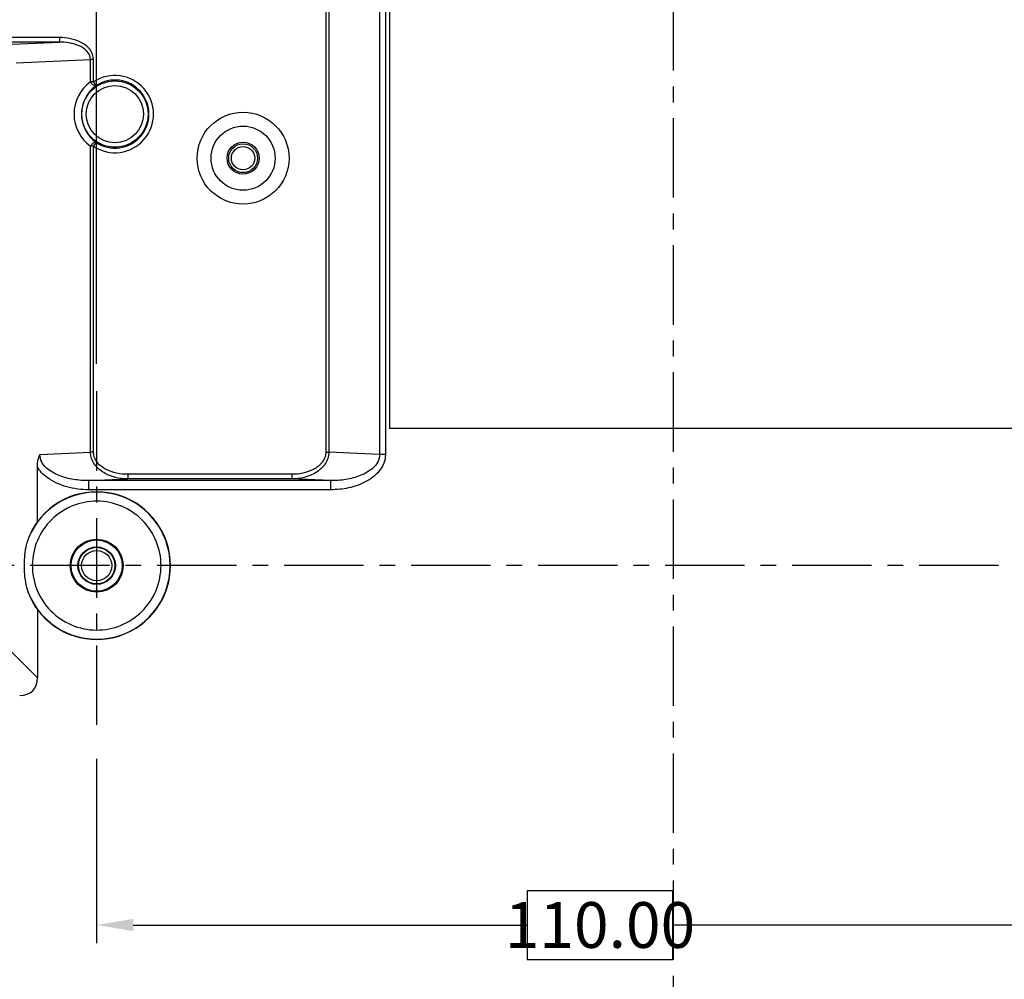
# Model space of a CAD drawing. Extents: x 0 to 841, y 0 to 594.
# Drawn here: x 297 to 351, y 141 to 194 of the extents above; entities that cross this region are included whole.
import ezdxf

# ---------------------------------------------------------------- set-up
doc = ezdxf.new("R2010")
doc.units = 0
doc.header["$LTSCALE"] = 46.255
doc.header["$PDMODE"] = 3
doc.header["$PDSIZE"] = 1
doc.linetypes.add('CENTER', pattern=[0.6, 0.375, -0.075, 0.075, -0.075])
doc.layers.get('0').update_dxf_attribs({"linetype": 'CONTINUOUS'})
doc.layers.get('Defpoints').update_dxf_attribs({"linetype": 'CONTINUOUS'})
for name, color, linetype in [('INSERT_NUT-MDXF_CONTINUOUS_LINE', 7, 'CONTINUOUS'), ('SV-BOTTOM-CODXF_CONTINUOUS_LINE', 7, 'CONTINUOUS'), ('SV-TOP-COVERDXF_CONTINUOUS_LINE', 7, 'CONTINUOUS')]:
    doc.layers.add(name, color=color, linetype=linetype)
doc.styles.get("Standard").update_dxf_attribs({"font": 'txt', "width": 0.7})
doc.dimstyles.new('複本STANDARD', dxfattribs={"dimtxt": 2.5, "dimasz": 2, "dimexe": 1, "dimexo": 1.5, "dimtad": 0, "dimtih": 1, "dimtoh": 1, "dimlfac": 2, "dimzin": 0, "dimdsep": 46, "dimtxsty": 'Standard', "dimcen": 7.569, "dimadec": 0, "dimazin": 0, "dimtp": 0.01, "dimtm": 0.01, "dimtfac": 1, "dimtofl": 0, "dimtmove": 0, "dimatfit": 3, "dimfxl": 1, "dimtolj": 1, "dimtzin": 0, "dimarcsym": 0})

# ---------------------------------------------------------------- blocks, each defined once
blk = doc.blocks.new('*D0')
at = {"color": 0, "lineweight": -2}
for p, q in [((339.752, 205.231), (403.309, 205.231)), ((402.309, 203.231), (402.309, 186.531)), ((406.288, 186.531), (398.33, 186.531)), ((398.33, 186.531), (398.33, 182.781)), ((406.288, 182.781), (406.288, 186.531)), ((398.33, 182.781), (406.288, 182.781)), ((402.309, 166.081), (402.309, 182.781)), ((366.253, 164.081), (403.309, 164.081))]:
    blk.add_line(p, q, dxfattribs=at)
at = {"color": 0}
for points in [[(402.642, 203.231), (401.976, 203.231), (402.309, 205.231)], [(401.976, 166.081), (402.642, 166.081), (402.309, 164.081)]]:
    blk.add_solid(points, dxfattribs=at)
at = {"layer": 'Defpoints', "color": 0}
for p in [(338.252, 205.231), (364.753, 164.081), (402.309, 164.081)]:
    blk.add_point(p, dxfattribs=at)
at = {"color": 0, "insert": (402.309, 184.656), "char_height": 2.5, "attachment_point": 5}
blk.add_mtext('\\A1;82.30', dxfattribs=at)
blk = doc.blocks.new('*D1')
at = {"color": 0, "lineweight": -2}
for p, q in [((301.603, 153.523), (301.603, 143.455)), ((356.603, 153.628), (356.603, 143.455)), ((333.082, 146.33), (325.124, 146.33)), ((325.124, 146.33), (325.124, 142.58)), ((333.082, 142.58), (333.082, 146.33)), ((303.603, 144.455), (325.124, 144.455)), ((354.603, 144.455), (333.082, 144.455)), ((325.124, 142.58), (333.082, 142.58))]:
    blk.add_line(p, q, dxfattribs=at)
at = {"color": 0}
for points in [[(303.603, 144.789), (303.603, 144.122), (301.603, 144.455)], [(354.603, 144.122), (354.603, 144.789), (356.603, 144.455)]]:
    blk.add_solid(points, dxfattribs=at)
at = {"layer": 'Defpoints', "color": 0}
for p in [(301.603, 155.023), (356.603, 155.128), (356.603, 144.455)]:
    blk.add_point(p, dxfattribs=at)
at = {"color": 0, "insert": (329.103, 144.455), "char_height": 2.5, "attachment_point": 5}
blk.add_mtext('\\A1;110.00', dxfattribs=at)
blk = doc.blocks.new('*D3')
at = {"color": 0, "lineweight": -2}
for p, q in [((319.186, 214.455), (311.52, 214.455)), ((311.52, 214.455), (311.52, 210.705)), ((319.186, 210.705), (319.186, 214.455)), ((329.103, 214.575), (329.103, 211.58)), ((301.603, 175.102), (301.603, 213.58)), ((303.603, 212.58), (311.52, 212.58)), ((327.103, 212.58), (319.186, 212.58)), ((311.52, 210.705), (319.186, 210.705))]:
    blk.add_line(p, q, dxfattribs=at)
at = {"color": 0}
for points in [[(303.603, 212.914), (303.603, 212.247), (301.603, 212.58)], [(327.103, 212.247), (327.103, 212.914), (329.103, 212.58)]]:
    blk.add_solid(points, dxfattribs=at)
at = {"layer": 'Defpoints', "color": 0}
for p in [(329.103, 216.075), (301.603, 212.58), (301.603, 173.602)]:
    blk.add_point(p, dxfattribs=at)
at = {"color": 0, "insert": (315.353, 212.58), "char_height": 2.5, "attachment_point": 5}
blk.add_mtext('\\A1;55.00', dxfattribs=at)

msp = doc.modelspace()

# ---------------------------------------------------------------- linework, layer by layer
at = {"color": 1, "linetype": 'CENTER', "ltscale": 0.25}
for p, q in [((333.1058, 327.2787), (333.1058, 92.4126)), ((301.6031, 173.6025), (301.6031, 155.0234)), ((364.7525, 164.0809), (294.1444, 164.0809))]:
    msp.add_line(p, q, dxfattribs=at)
at = {"layer": 'INSERT_NUT-MDXF_CONTINUOUS_LINE', "color": 7, "linetype": 'Continuous'}
for radius in [1, 0.825]:
    msp.add_circle((301.6031, 164.0809), radius, dxfattribs=at)
at = {"layer": 'SV-BOTTOM-CODXF_CONTINUOUS_LINE', "color": 9, "linetype": 'Continuous'}
for p, q in [((314.1286, 203.4303), (314.1286, 170.2695)), ((314.2893, 203.4303), (314.2893, 170.2695)), ((317.0595, 200.66), (317.0595, 170.1476)), ((317.3809, 200.66), (317.3809, 170.1476)), ((296.5557, 192.5387), (299.5652, 192.6711)), ((299.5652, 192.9207), (296.6881, 192.9207)), ((299.5652, 192.6711), (296.6881, 192.6711)), ((299.5652, 192.9207), (299.5652, 192.6711)), ((297.1985, 191.5401), (301.2712, 191.7192)), ((301.2712, 190.5004), (301.2712, 191.7192)), ((301.4319, 191.7192), (301.2712, 191.7192)), ((301.4319, 190.5004), (301.4319, 191.7192)), ((301.4319, 190.5004), (301.2712, 190.5004)), ((301.5699, 190.2923), (301.4319, 190.5004)), ((301.2712, 170.2695), (301.2712, 186.982)), ((301.4319, 186.982), (301.2712, 186.982)), ((301.4319, 186.982), (301.5699, 187.1901)), ((301.4319, 170.2695), (301.4319, 186.982)), ((298.501, 170.1476), (301.2712, 170.2695)), ((301.4319, 170.2695), (301.2712, 170.2695)), ((314.1286, 170.2695), (314.2893, 170.2695)), ((317.0595, 170.1476), (314.2893, 170.2695)), ((317.3809, 170.1476), (317.0595, 170.1476)), ((303.2986, 169.0679), (303.2986, 168.8183)), ((312.2619, 169.0679), (303.2986, 169.0679)), ((312.2619, 169.0679), (312.2619, 168.8183)), ((301.1663, 168.7245), (303.2986, 168.8183)), ((301.1663, 168.2252), (301.1663, 168.7245)), ((314.3942, 168.7245), (301.1663, 168.7245)), ((312.2619, 168.8183), (303.2986, 168.8183)), ((314.3942, 168.7245), (312.2619, 168.8183)), ((314.3942, 168.2252), (314.3942, 168.7245)), ((314.3942, 168.2252), (301.1663, 168.2252)), ((295.9387, 160.3842), (298.3616, 157.9614))]:
    msp.add_line(p, q, dxfattribs=at)
at = {"layer": 'SV-BOTTOM-CODXF_CONTINUOUS_LINE', "color": 7, "linetype": 'Continuous'}
for p, q in [((317.6031, 200.9307), (317.6031, 171.5807)), ((317.6031, 171.5807), (355.6531, 171.5807)), ((298.3616, 166.4778), (298.3616, 169.478)), ((298.3616, 161.684), (298.3616, 157.9614))]:
    msp.add_line(p, q, dxfattribs=at)
at = {"layer": 'SV-BOTTOM-CODXF_CONTINUOUS_LINE', "color": 9, "linetype": 'Continuous'}
for radius in [1.8124, 1.5628]:
    msp.add_circle((302.5981, 188.7412), radius, dxfattribs=at)
at = {"layer": 'SV-BOTTOM-CODXF_CONTINUOUS_LINE', "color": 7, "linetype": 'Continuous'}
for centre, radius in [((309.6031, 186.3307), 2.5095), ((309.6031, 186.3307), 1.75), ((309.6031, 186.3307), 0.875), ((301.6031, 164.0809), 1.4445), ((301.6031, 164.0809), 1.4), ((301.6031, 164.0809), 1.025)]:
    msp.add_circle(centre, radius, dxfattribs=at)
at = {"layer": 'SV-BOTTOM-CODXF_CONTINUOUS_LINE', "color": 9, "linetype": 'Continuous'}
for centre, radius, start, end in [((302.5299, 188.7409), 2.1634, 125.57775, 179.99162), ((302.5981, 188.7412), 2.1106, 236.46121, 123.53879), ((302.5981, 188.7412), 1.861, 236.46121, 123.53879), ((302.691, 188.7409), 1.9141, 125.85286, 179.99181), ((302.5299, 188.7415), 2.1634, 180.00835, 234.42227), ((302.691, 188.7415), 1.9141, 180.00817, 234.14716), ((301.6031, 164.0809), 4.0169, 201.43603, 158.56397)]:
    msp.add_arc(centre, radius, start, end, dxfattribs=at)
at = {"layer": 'SV-BOTTOM-CODXF_CONTINUOUS_LINE', "color": 7, "linetype": 'Continuous'}
msp.add_arc((301.6031, 164.0809), 4.0314, 216.48085, 143.51915, dxfattribs=at)
for centre, major_axis, ratio, start_param, end_param in [((301.7241, 164.0809), (4.13, 0), 0.9995706, 2.5221037, 2.7780302), ((301.7241, 164.0809), (4.13, 0), 0.9995706, -2.7780302, -2.5221037), ((296.028, 159.3308), (2.0786, -2.0786), 0.5102736, -0.4718327, 0.4718327)]:
    msp.add_ellipse(centre, major_axis=major_axis, ratio=ratio, start_param=start_param, end_param=end_param, dxfattribs=at)
at = {"layer": 'SV-BOTTOM-CODXF_CONTINUOUS_LINE', "color": 9, "linetype": 'Continuous'}
for points, knots in [([(301.4319, 191.7192), (301.4319, 191.9188), (301.2607, 192.323), (300.7571, 192.683), (300.176, 192.8803), (299.7684, 192.9207), (299.5652, 192.9207)], [0, 0, 0, 0, 0.2471169, 0.4973232, 0.7485266, 1, 1, 1, 1]), ([(301.2712, 191.7192), (301.2724, 191.8931), (301.0829, 192.2394), (300.6152, 192.5016), (300.0991, 192.6452), (299.7428, 192.6721), (299.5652, 192.6711)], [0, 0, 0, 0, 0.2463771, 0.4971422, 0.7485282, 1, 1, 1, 1]), ([(301.5699, 190.2923), (301.5489, 190.2806), (301.4688, 190.2776), (301.3566, 190.3578), (301.2936, 190.4471), (301.2712, 190.5004)], [0, 0, 0, 0, 0.1826369, 0.5593884, 1, 1, 1, 1]), ([(301.5699, 187.1901), (301.5489, 187.2017), (301.4688, 187.2048), (301.3566, 187.1246), (301.2936, 187.0353), (301.2712, 186.982)], [0, 0, 0, 0, 0.182636, 0.5593881, 1, 1, 1, 1]), ([(301.1663, 168.7245), (300.8927, 168.7225), (300.3443, 168.7615), (299.6755, 168.9317), (299.1783, 169.1672), (298.8409, 169.4085), (298.5739, 169.732), (298.4998, 170.0104), (298.501, 170.1476)], [0, 0, 0, 0, 0.2495381, 0.4990836, 0.6241742, 0.7494199, 0.8747915, 1, 1, 1, 1]), ([(303.2986, 168.8183), (303.0704, 168.8194), (302.6121, 168.8741), (301.9684, 169.129), (301.4349, 169.5835), (301.2722, 170.043), (301.2712, 170.2695)], [0, 0, 0, 0, 0.2506985, 0.5012378, 0.7512534, 1, 1, 1, 1]), ([(303.2986, 169.0679), (303.0956, 169.0679), (302.6882, 169.1082), (302.1073, 169.3055), (301.6035, 169.6652), (301.432, 170.0696), (301.4319, 170.2695)], [0, 0, 0, 0, 0.2513483, 0.502423, 0.7525872, 1, 1, 1, 1]), ([(314.2893, 170.2695), (314.2883, 170.0432), (314.1259, 169.5838), (313.5925, 169.1292), (312.9486, 168.8742), (312.4901, 168.8194), (312.2619, 168.8183)], [0, 0, 0, 0, 0.2485374, 0.4986081, 0.7492556, 1, 1, 1, 1]), ([(314.1286, 170.2695), (314.1286, 170.0699), (313.9573, 169.6656), (313.4536, 169.3057), (312.8726, 169.1083), (312.4649, 169.0679), (312.2619, 169.0679)], [0, 0, 0, 0, 0.247132, 0.4973554, 0.7485648, 1, 1, 1, 1]), ([(317.3809, 170.1476), (317.3809, 169.9855), (317.3166, 169.6581), (316.9751, 169.0961), (316.3002, 168.6021), (315.3707, 168.2905), (314.7189, 168.2252), (314.3942, 168.2252)], [0, 0, 0, 0, 0.1249995, 0.2501725, 0.4995057, 0.7496371, 1, 1, 1, 1]), ([(317.0595, 170.1476), (317.0607, 170.0103), (316.9866, 169.7319), (316.7196, 169.4083), (316.382, 169.167), (315.8848, 168.9316), (315.216, 168.7615), (314.6678, 168.7225), (314.3942, 168.7245)], [0, 0, 0, 0, 0.1252295, 0.2506298, 0.3759018, 0.5009986, 0.7505136, 1, 1, 1, 1]), ([(301.1663, 168.2252), (300.7669, 168.2252), (299.9659, 168.3234), (298.9688, 168.7535), (298.4919, 169.2468), (298.3616, 169.478)], [0, 0, 0, 0, 0.3756741, 0.7503551, 1, 1, 1, 1]), ([(305.1202, 164.0809), (305.1202, 164.5366), (304.9385, 165.4579), (304.162, 166.6241), (302.9988, 167.408), (301.6249, 167.6888), (300.2475, 167.4246), (299.0752, 166.6548), (298.284, 165.4984), (298.0926, 164.5791), (298.0873, 164.1235)], [0, 0, 0, 0, 0.125014, 0.2500072, 0.3750088, 0.5000106, 0.625012, 0.7500138, 0.8750147, 1, 1, 1, 1]), ([(298.0873, 164.1235), (298.0819, 163.6643), (298.2531, 162.7333), (299.028, 161.5522), (300.1966, 160.7567), (301.5812, 160.4715), (302.9691, 160.7399), (304.1475, 161.5212), (304.9356, 162.6931), (305.1202, 163.6216), (305.1202, 164.0809)], [0, 0, 0, 0, 0.1250025, 0.2499988, 0.3749967, 0.4999943, 0.6249922, 0.74999, 0.8749804, 1, 1, 1, 1])]:
    msp.add_open_spline(points, degree=3, knots=knots, dxfattribs=at)
at = {"layer": 'SV-BOTTOM-CODXF_CONTINUOUS_LINE', "color": 7, "linetype": 'Continuous'}
msp.add_open_spline([(298.3616, 169.478), (298.3616, 169.706), (298.4082, 169.9394), (298.501, 170.1476)], degree=3, dxfattribs=at)
for points, knots in [([(297.8641, 165.5489), (297.8219, 165.4381), (297.6834, 164.9754), (297.636, 164.4896), (297.633, 164.1262)], [0, 0, 0, 0, 0.2458863, 1, 1, 1, 1]), ([(297.633, 164.1262), (297.6319, 163.9965), (297.6464, 163.4859), (297.7282, 162.9699), (297.8641, 162.6129)], [0, 0, 0, 0, 0.2533837, 1, 1, 1, 1])]:
    msp.add_open_spline(points, degree=3, knots=knots, dxfattribs=at)
at = {"layer": 'SV-TOP-COVERDXF_CONTINUOUS_LINE', "color": 7, "linetype": 'Continuous'}
for radius in [0.7875, 0.6375]:
    msp.add_circle((309.6031, 186.3307), radius, dxfattribs=at)

# ---------------------------------------------------------------- dimensions: what is measured, and where the dimension line sits
at = {"color": 2}
for base, p1, p2, picture, middle in [((301.6031, 212.5803), (329.1031, 216.0755), (301.6031, 173.6025), '*D3', (315.3531, 212.5803)), ((356.6031, 144.4554), (301.6031, 155.0234), (356.6031, 155.1278), '*D1', (329.1031, 144.4554))]:
    dim = msp.add_linear_dim(base=base, p1=p1, p2=p2, dimstyle='複本STANDARD', override={"dimgap": -0.625, "dimdec": 2, "dimtol": 0, "dimlim": 0, "dimtm": 0.01}, dxfattribs=at)
    dim.commit()
    dim.dimension.update_dxf_attribs({"geometry": picture, "text_midpoint": middle})
dim = msp.add_linear_dim(base=(402.3092, 164.0809), p1=(338.2521, 205.2309), p2=(364.7525, 164.0809), angle=90, dimstyle='複本STANDARD', override={"dimgap": -0.625, "dimdec": 2, "dimtol": 0, "dimlim": 0, "dimtm": 0.01}, dxfattribs=at)
dim.commit()
dim.dimension.update_dxf_attribs({"geometry": '*D0', "text_midpoint": (402.3092, 184.6559)})

doc.saveas('drawing.dxf')
